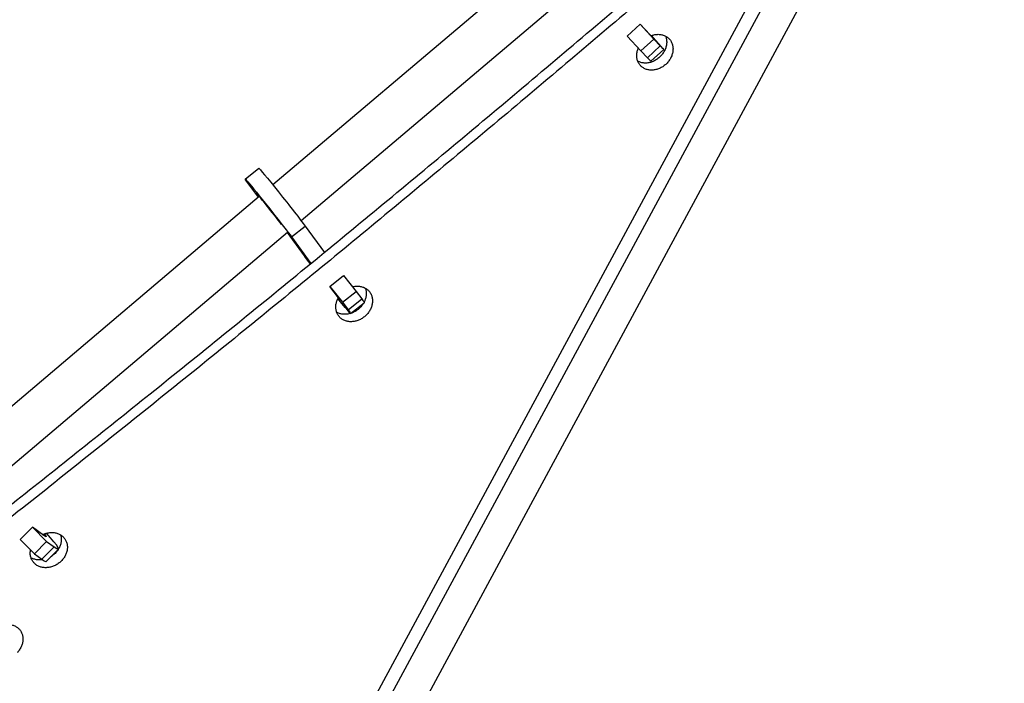
# Model space of a CAD drawing. Units: millimetres. Extents: x -7639 to 7639, y -6780 to 6780.
# Drawn here: x -4650 to -4197, y 540 to 844 of the extents above; entities that cross this region are included whole.
import ezdxf

# ---------------------------------------------------------------- set-up
doc = ezdxf.new("R2010")
doc.units = ezdxf.units.MM
doc.header["$LTSCALE"] = 20
doc.layers.add('2d', color=230, linetype='Continuous')

msp = doc.modelspace()

# ---------------------------------------------------------------- linework, layer by layer
at = {"layer": '2d'}
for p, q in [((-4631.07, 253.12), (-4207.76, 1036.54)), ((-4638.04, 253.1), (-4215.93, 1034.29)), ((-4619.57, 243.11), (-4197.47, 1024.28)), ((-4406.79, 875.59), (-4533.34, 768.46)), ((-4392.51, 860.16), (-4520.31, 751.97)), ((-4370.63, 836.8), (-4364.74, 842.22)), ((-4360.15, 837.43), (-4364.74, 842.22)), ((-4364.74, 842.22), (-4358.48, 835.43)), ((-4370.63, 836.8), (-4364.37, 830.01)), ((-4364.37, 830.01), (-4358.48, 835.43)), ((-4361.31, 826.82), (-4355.43, 832.25)), ((-4358.48, 835.43), (-4355.43, 832.25)), ((-4364.37, 830.01), (-4361.31, 826.82)), ((-4359.75, 825.27), (-4353.87, 830.69)), ((-4546.02, 771.13), (-4539.76, 776.1)), ((-4542.26, 765.93), (-4544.83, 769.39)), ((-4539.88, 762.93), (-4542.26, 765.93)), ((-4539.57, 763.18), (-4679.68, 644.57)), ((-4540.39, 763.91), (-4540.26, 764.01)), ((-4540.39, 763.91), (-4539.74, 763.04)), ((-4526.64, 746.61), (-4664.01, 630.33)), ((-4529.34, 750.24), (-4529.39, 750.31)), ((-4518.86, 735.96), (-4526.66, 746.6)), ((-4524.8, 744.63), (-4518.53, 749.61)), ((-4518.53, 749.61), (-4509.68, 737.53)), ((-4524.8, 744.63), (-4515.87, 732.45)), ((-4507.14, 721.89), (-4500.88, 726.87)), ((-4500.88, 726.87), (-4495.14, 719.64)), ((-4503.27, 716.68), (-4507.14, 721.89)), ((-4507.14, 721.89), (-4501.4, 714.66)), ((-4501.4, 714.66), (-4495.14, 719.64)), ((-4495.14, 719.64), (-4492.56, 716.18)), ((-4501.4, 714.66), (-4498.82, 711.2)), ((-4498.82, 711.2), (-4492.56, 716.18)), ((-4497.63, 709.46), (-4491.37, 714.44)), ((-4649.41, 605.69), (-4643.8, 611.34)), ((-4638.56, 607.54), (-4643.8, 611.34)), ((-4643.8, 611.34), (-4637.23, 604.86)), ((-4649.41, 605.69), (-4642.84, 599.2)), ((-4642.84, 599.2), (-4637.23, 604.86)), ((-4639.37, 596.68), (-4633.75, 602.33)), ((-4637.45, 595.72), (-4631.83, 601.37)), ((-4637.23, 604.86), (-4633.75, 602.33)), ((-4642.84, 599.2), (-4639.37, 596.68))]:
    msp.add_line(p, q, dxfattribs=at)
at = {"layer": '2d', "extrusion": (0, 0, -1)}
for centre, major_axis, ratio, start_param, end_param in [((-4365.9, 843.74), (-6.61, 7.17), 0.010885, 2.810982, 3.645281), ((-4528.72, 762.21), (-11.05, 13.89), 0.01742, 0, 2.720869), ((-4534.98, 757.23), (-11.05, 13.89), 0.01742, -0.491724, 2.720869), ((-4508.68, 723.35), (-11.05, 13.89), 0.01742, -0.858953, -0.420724), ((-4508.68, 723.35), (-11.05, 13.89), 0.01742, 2.649868, 4.199119), ((-4502.42, 728.33), (-11.05, 13.89), 0.01742, 2.649868, 3.141593), ((-4644.42, 613.88), (-6.92, 6.87), 0.081355, 2.589681, 3.625474)]:
    msp.add_ellipse(centre, major_axis=major_axis, ratio=ratio, start_param=start_param, end_param=end_param, dxfattribs=at)
at = {"layer": '2d'}
for centre, major_axis, ratio, start_param, end_param in [((-4365.9, 843.74), (-12.03, 13.05), 0.010885, 2.637904, 4.162568), ((-4371.78, 838.32), (-12.03, 13.05), 0.010885, 2.637904, 3.141593), ((-4534.98, 757.23), (-6.07, 7.63), 0.01742, 3.562317, 6.77491), ((-4508.68, 723.35), (-6.07, 7.63), 0.01742, 2.657905, 3.633317), ((-4644.42, 613.88), (-12.59, 12.51), 0.081355, 2.657711, 4.198338), ((-4650.04, 608.22), (-12.59, 12.51), 0.081355, 2.657711, 3.141593)]:
    msp.add_ellipse(centre, major_axis=major_axis, ratio=ratio, start_param=start_param, end_param=end_param, dxfattribs=at)
for points, knots in [([(-4653.07, 622.19), (-4631.89, 638.94), (-4610.75, 655.75), (-4578.42, 681.67), (-4567.19, 690.73), (-4544.75, 708.89), (-4533.55, 717.99), (-4500.03, 745.39), (-4477.76, 763.77), (-4433.39, 800.71), (-4411.28, 819.27), (-4367.23, 856.56), (-4345.28, 875.29), (-4303.45, 911.27), (-4283.56, 928.5), (-4263.75, 945.8)], [0.0921868, 0.0921868, 0.0921868, 0.0921868, 0.1732272, 0.1732272, 0.2165323, 0.2165323, 0.2598374, 0.2598374, 0.3464477, 0.3464477, 0.4330579, 0.4330579, 0.5196682, 0.5196682, 0.5986911, 0.5986911, 0.5986911, 0.5986911]), ([(-4269.58, 935), (-4286.5, 920.25), (-4303.48, 905.54), (-4342.37, 872.06), (-4364.32, 853.31), (-4408.38, 815.97), (-4430.49, 797.39), (-4474.88, 760.41), (-4497.16, 742.01), (-4530.7, 714.57), (-4541.91, 705.45), (-4564.35, 687.26), (-4575.6, 678.19), (-4609.39, 651.07), (-4632, 633.08), (-4677.3, 597.24), (-4700, 579.38), (-4722.78, 561.64)], [0.1059049, 0.1059049, 0.1059049, 0.1059049, 0.173351, 0.173351, 0.2600265, 0.2600265, 0.346702, 0.346702, 0.4333775, 0.4333775, 0.4767152, 0.4767152, 0.520053, 0.520053, 0.6067285, 0.6067285, 0.693404, 0.693404, 0.693404, 0.693404]), ([(-4355.18, 837.5), (-4354.66, 837.42), (-4354.17, 837.28), (-4353.47, 837.01), (-4353.24, 836.91), (-4352.8, 836.67), (-4352.58, 836.54), (-4351.97, 836.12), (-4351.61, 835.8), (-4351.12, 835.26), (-4350.96, 835.06), (-4350.68, 834.66), (-4350.55, 834.45), (-4350.19, 833.8), (-4350.01, 833.34), (-4349.8, 832.6), (-4349.75, 832.35), (-4349.66, 831.84), (-4349.61, 831.33), (-4349.6, 830.8), (-4349.63, 830.27), (-4349.65, 830), (-4349.77, 829.19), (-4349.89, 828.65), (-4350.25, 827.59), (-4350.49, 827.06), (-4351.04, 826.05), (-4351.36, 825.57), (-4351.91, 824.88), (-4352.1, 824.65), (-4352.5, 824.22), (-4352.71, 824.01), (-4353.36, 823.42), (-4353.83, 823.06), (-4354.82, 822.42), (-4355.33, 822.15), (-4356.12, 821.81), (-4356.39, 821.71), (-4356.93, 821.53), (-4357.2, 821.45), (-4358.02, 821.26), (-4358.56, 821.19), (-4359.37, 821.15), (-4359.64, 821.16), (-4360.17, 821.19), (-4360.44, 821.21), (-4360.69, 821.26), (-4361.2, 821.34), (-4361.7, 821.47), (-4362.41, 821.75), (-4362.64, 821.86), (-4363.08, 822.09), (-4363.5, 822.34), (-4363.88, 822.64), (-4364.25, 822.97), (-4364.43, 823.14), (-4364.92, 823.69), (-4365.21, 824.09), (-4365.68, 824.95), (-4365.87, 825.43), (-4366.14, 826.4), (-4366.22, 826.9), (-4366.27, 827.69), (-4366.27, 827.96), (-4366.24, 828.49), (-4366.22, 828.76), (-4366.1, 829.56), (-4365.98, 830.09), (-4365.72, 830.85), (-4365.64, 831.07), (-4365.54, 831.29)], [0.01418414, 0.01418414, 0.01418414, 0.01418414, 0.01595846, 0.01595846, 0.01684562, 0.01684562, 0.01773278, 0.01773278, 0.0195071, 0.0195071, 0.02039426, 0.02039426, 0.02128142, 0.02128142, 0.02305573, 0.02305573, 0.02394289, 0.02394289, 0.02483005, 0.02571721, 0.02571721, 0.02660437, 0.02660437, 0.02837869, 0.02837869, 0.03015301, 0.03015301, 0.03192733, 0.03192733, 0.03281449, 0.03281449, 0.03370165, 0.03370165, 0.03547597, 0.03547597, 0.03725029, 0.03725029, 0.03813745, 0.03813745, 0.03902461, 0.03902461, 0.04079893, 0.04079893, 0.04168609, 0.04168609, 0.04257325, 0.04257325, 0.04257325, 0.04434704, 0.04434704, 0.04523393, 0.04523393, 0.04612082, 0.04700771, 0.04700771, 0.0478946, 0.0478946, 0.04966838, 0.04966838, 0.05144216, 0.05144216, 0.05321594, 0.05321594, 0.05410283, 0.05410283, 0.05498973, 0.05498973, 0.05676351, 0.05676351, 0.05749353, 0.05749353, 0.05749353, 0.05749353]), ([(-4352.99, 836.78), (-4352.91, 836.56), (-4352.83, 836.33), (-4352.7, 835.85), (-4352.64, 835.6), (-4352.56, 835.09), (-4352.5, 834.58), (-4352.5, 834.05), (-4352.52, 833.52), (-4352.55, 833.25), (-4352.66, 832.44), (-4352.79, 831.9), (-4353.15, 830.84), (-4353.38, 830.31), (-4353.94, 829.3), (-4354.26, 828.82), (-4354.8, 828.12), (-4355, 827.9), (-4355.4, 827.47), (-4355.61, 827.26), (-4356.26, 826.67), (-4356.72, 826.31), (-4357.71, 825.67), (-4358.23, 825.4), (-4359.01, 825.06), (-4359.28, 824.96), (-4359.82, 824.78), (-4360.1, 824.7), (-4360.91, 824.51), (-4361.46, 824.43), (-4362.53, 824.39), (-4363.07, 824.42), (-4363.59, 824.5), (-4364.1, 824.58), (-4364.59, 824.72), (-4365.3, 825), (-4365.53, 825.1), (-4365.76, 825.22), (-4365.77, 825.23), (-4365.77, 825.23)], [0.02215972, 0.02215972, 0.02215972, 0.02215972, 0.02300319, 0.02300319, 0.02389033, 0.02389033, 0.02477747, 0.02566461, 0.02566461, 0.02655176, 0.02655176, 0.02832604, 0.02832604, 0.03010032, 0.03010032, 0.0318746, 0.0318746, 0.03276174, 0.03276174, 0.03364888, 0.03364888, 0.03542317, 0.03542317, 0.03719745, 0.03719745, 0.03808459, 0.03808459, 0.03897173, 0.03897173, 0.04074601, 0.04074601, 0.04252029, 0.04252029, 0.04252029, 0.04429411, 0.04429411, 0.04518102, 0.04518102, 0.0452104, 0.0452104, 0.0452104, 0.0452104]), ([(-4359.69, 836.96), (-4359.27, 837.12), (-4358.83, 837.26), (-4358.12, 837.43), (-4357.84, 837.48), (-4357.3, 837.55), (-4357.03, 837.58), (-4356.22, 837.61), (-4355.69, 837.58), (-4355.18, 837.5)], [0.065975359, 0.065975359, 0.065975359, 0.065975359, 0.067406196, 0.067406196, 0.068293087, 0.068293087, 0.069179978, 0.069179978, 0.07095376, 0.07095376, 0.07095376, 0.07095376]), ([(-4493.19, 721.9), (-4492.67, 721.81), (-4492.17, 721.67), (-4491.47, 721.39), (-4491.24, 721.29), (-4490.79, 721.05), (-4490.58, 720.92), (-4489.96, 720.49), (-4489.59, 720.17), (-4489.1, 719.62), (-4488.94, 719.42), (-4488.66, 719.02), (-4488.53, 718.81), (-4488.17, 718.16), (-4487.99, 717.7), (-4487.78, 716.96), (-4487.73, 716.71), (-4487.65, 716.21), (-4487.59, 715.7), (-4487.59, 715.17), (-4487.62, 714.64), (-4487.64, 714.37), (-4487.76, 713.57), (-4487.89, 713.04), (-4488.26, 711.99), (-4488.5, 711.46), (-4489.06, 710.46), (-4489.39, 709.99), (-4489.95, 709.31), (-4490.14, 709.08), (-4490.55, 708.66), (-4490.76, 708.46), (-4491.42, 707.88), (-4491.9, 707.53), (-4492.9, 706.9), (-4493.42, 706.64), (-4494.22, 706.31), (-4494.49, 706.21), (-4495.04, 706.04), (-4495.32, 705.97), (-4496.14, 705.79), (-4496.69, 705.72), (-4497.51, 705.7), (-4497.78, 705.7), (-4498.32, 705.74), (-4498.59, 705.77), (-4498.85, 705.81), (-4499.36, 705.9), (-4499.86, 706.04), (-4500.58, 706.33), (-4500.81, 706.44), (-4501.25, 706.67), (-4501.68, 706.93), (-4502.07, 707.24), (-4502.44, 707.56), (-4502.62, 707.74), (-4503.11, 708.29), (-4503.4, 708.69), (-4503.87, 709.56), (-4504.06, 710.03), (-4504.33, 711), (-4504.41, 711.5), (-4504.45, 712.28), (-4504.45, 712.55), (-4504.43, 713.08), (-4504.4, 713.34), (-4504.28, 714.14), (-4504.15, 714.67), (-4503.78, 715.71), (-4503.56, 716.21), (-4503.28, 716.7)], [0.01418217, 0.01418217, 0.01418217, 0.01418217, 0.01595633, 0.01595633, 0.01684342, 0.01684342, 0.0177305, 0.0177305, 0.01950467, 0.01950467, 0.02039175, 0.02039175, 0.02127883, 0.02127883, 0.023053, 0.023053, 0.02394008, 0.02394008, 0.02482716, 0.02571425, 0.02571425, 0.02660133, 0.02660133, 0.0283755, 0.0283755, 0.03014966, 0.03014966, 0.03192383, 0.03192383, 0.03281091, 0.03281091, 0.03369799, 0.03369799, 0.03547216, 0.03547216, 0.03724633, 0.03724633, 0.03813341, 0.03813341, 0.03902049, 0.03902049, 0.04079466, 0.04079466, 0.04168174, 0.04168174, 0.04256882, 0.04256882, 0.04256882, 0.04434245, 0.04434245, 0.04522926, 0.04522926, 0.04611607, 0.04700288, 0.04700288, 0.04788969, 0.04788969, 0.04966331, 0.04966331, 0.05143693, 0.05143693, 0.05321055, 0.05321055, 0.05409736, 0.05409736, 0.05498418, 0.05498418, 0.0567578, 0.0567578, 0.05847065, 0.05847065, 0.05847065, 0.05847065]), ([(-4496.79, 721.72), (-4496.68, 721.75), (-4496.56, 721.78), (-4496.17, 721.86), (-4495.89, 721.91), (-4495.34, 721.98), (-4495.07, 722), (-4494.25, 722.03), (-4493.72, 721.99), (-4493.19, 721.9)], [0.067028804, 0.067028804, 0.067028804, 0.067028804, 0.067399527, 0.067399527, 0.068286337, 0.068286337, 0.069173148, 0.069173148, 0.07094677, 0.07094677, 0.07094677, 0.07094677]), ([(-4490.85, 721.08), (-4490.79, 720.92), (-4490.74, 720.76), (-4490.56, 720.11), (-4490.48, 719.61), (-4490.44, 718.83), (-4490.44, 718.57), (-4490.46, 718.04), (-4490.49, 717.77), (-4490.61, 716.96), (-4490.74, 716.43), (-4491.08, 715.48), (-4491.26, 715.06), (-4491.47, 714.65)], [0.022560548, 0.022560548, 0.022560548, 0.022560548, 0.023140617, 0.023140617, 0.024914842, 0.024914842, 0.025801954, 0.025801954, 0.026689066, 0.026689066, 0.02846329, 0.02846329, 0.02989518, 0.02989518, 0.02989518, 0.02989518]), ([(-4497.69, 709.5), (-4497.94, 709.42), (-4498.19, 709.36), (-4498.99, 709.18), (-4499.54, 709.11), (-4500.36, 709.09), (-4500.63, 709.1), (-4501.17, 709.13), (-4501.44, 709.16), (-4501.69, 709.21), (-4502.21, 709.3), (-4502.71, 709.44), (-4503.43, 709.72), (-4503.66, 709.83), (-4503.93, 709.98), (-4503.99, 710.01), (-4504.04, 710.04)], [0.038308146, 0.038308146, 0.038308146, 0.038308146, 0.039108636, 0.039108636, 0.04088286, 0.04088286, 0.041769972, 0.041769972, 0.042657084, 0.042657084, 0.042657084, 0.044430648, 0.044430648, 0.045317429, 0.045317429, 0.045538703, 0.045538703, 0.045538703, 0.045538703]), ([(-4491.77, 714.12), (-4492.02, 713.71), (-4492.3, 713.31), (-4492.79, 712.7), (-4492.99, 712.48), (-4493.4, 712.05), (-4493.83, 711.65), (-4494.28, 711.28), (-4494.75, 710.93), (-4495, 710.76), (-4495.75, 710.29), (-4496.27, 710.03), (-4497.04, 709.72), (-4497.28, 709.63), (-4497.52, 709.55)], [0.030520169, 0.030520169, 0.030520169, 0.030520169, 0.032011739, 0.032011739, 0.032898851, 0.032898851, 0.033785963, 0.034673075, 0.034673075, 0.035560187, 0.035560187, 0.037334411, 0.037334411, 0.038118302, 0.038118302, 0.038118302, 0.038118302]), ([(-4633.34, 608.85), (-4632.81, 608.75), (-4632.31, 608.61), (-4631.6, 608.32), (-4631.37, 608.21), (-4630.92, 607.97), (-4630.7, 607.83), (-4630.08, 607.4), (-4629.71, 607.08), (-4629.21, 606.52), (-4629.06, 606.33), (-4628.77, 605.92), (-4628.64, 605.71), (-4628.28, 605.06), (-4628.1, 604.6), (-4627.89, 603.87), (-4627.84, 603.62), (-4627.76, 603.11), (-4627.71, 602.6), (-4627.71, 602.08), (-4627.74, 601.55), (-4627.76, 601.29), (-4627.89, 600.49), (-4628.03, 599.96), (-4628.4, 598.92), (-4628.65, 598.4), (-4629.22, 597.42), (-4629.55, 596.95), (-4630.12, 596.28), (-4630.32, 596.06), (-4630.73, 595.65), (-4630.95, 595.45), (-4631.62, 594.88), (-4632.1, 594.54), (-4633.12, 593.93), (-4633.64, 593.68), (-4634.45, 593.36), (-4634.73, 593.27), (-4635.28, 593.11), (-4635.56, 593.04), (-4636.4, 592.87), (-4636.95, 592.81), (-4637.78, 592.8), (-4638.06, 592.81), (-4638.6, 592.85), (-4638.87, 592.89), (-4639.13, 592.93), (-4639.65, 593.03), (-4640.16, 593.17), (-4640.88, 593.47), (-4641.11, 593.58), (-4641.56, 593.82), (-4641.99, 594.08), (-4642.38, 594.39), (-4642.75, 594.72), (-4642.93, 594.89), (-4643.43, 595.45), (-4643.71, 595.85), (-4644.19, 596.72), (-4644.38, 597.19), (-4644.65, 598.16), (-4644.73, 598.66), (-4644.76, 599.44), (-4644.76, 599.7), (-4644.74, 600.23), (-4644.71, 600.49), (-4644.65, 600.82), (-4644.64, 600.89), (-4644.63, 600.96)], [0.0141849, 0.0141849, 0.0141849, 0.0141849, 0.0159595, 0.0159595, 0.01684681, 0.01684681, 0.01773411, 0.01773411, 0.01950872, 0.01950872, 0.02039602, 0.02039602, 0.02128333, 0.02128333, 0.02305793, 0.02305793, 0.02394524, 0.02394524, 0.02483254, 0.02571984, 0.02571984, 0.02660715, 0.02660715, 0.02838175, 0.02838175, 0.03015636, 0.03015636, 0.03193097, 0.03193097, 0.03281827, 0.03281827, 0.03370558, 0.03370558, 0.03548018, 0.03548018, 0.03725479, 0.03725479, 0.0381421, 0.0381421, 0.0390294, 0.0390294, 0.04080401, 0.04080401, 0.04169131, 0.04169131, 0.04257861, 0.04257861, 0.04257861, 0.04435266, 0.04435266, 0.04523968, 0.04523968, 0.04612671, 0.04701373, 0.04701373, 0.04790075, 0.04790075, 0.0496748, 0.0496748, 0.05144884, 0.05144884, 0.05322289, 0.05322289, 0.05410991, 0.05410991, 0.05499694, 0.05499694, 0.05523208, 0.05523208, 0.05523208, 0.05523208]), ([(-4639.12, 607.94), (-4638.84, 608.08), (-4638.56, 608.2), (-4637.74, 608.52), (-4637.19, 608.68), (-4636.35, 608.85), (-4636.07, 608.9), (-4635.51, 608.96), (-4635.23, 608.97), (-4634.41, 608.99), (-4633.87, 608.94), (-4633.34, 608.85)], [0.064714294, 0.064714294, 0.064714294, 0.064714294, 0.065641213, 0.065641213, 0.067415259, 0.067415259, 0.068302282, 0.068302282, 0.069189305, 0.069189305, 0.070963351, 0.070963351, 0.070963351, 0.070963351]), ([(-4630.84, 607.92), (-4630.81, 607.83), (-4630.79, 607.74), (-4630.7, 607.41), (-4630.64, 607.16), (-4630.56, 606.65), (-4630.51, 606.14), (-4630.51, 605.62), (-4630.54, 605.09), (-4630.57, 604.83), (-4630.69, 604.03), (-4630.83, 603.5), (-4631.2, 602.46), (-4631.45, 601.94), (-4632.02, 600.96), (-4632.35, 600.49), (-4632.92, 599.82), (-4633.12, 599.6), (-4633.54, 599.19), (-4633.75, 598.99), (-4634.42, 598.43), (-4634.89, 598.09), (-4635.39, 597.78)], [0.02273562, 0.02273562, 0.02273562, 0.02273562, 0.02306086, 0.02306086, 0.02394816, 0.02394816, 0.02483547, 0.02572277, 0.02572277, 0.02661008, 0.02661008, 0.02838469, 0.02838469, 0.0301593, 0.0301593, 0.0319339, 0.0319339, 0.03282121, 0.03282121, 0.03370851, 0.03370851, 0.03546477, 0.03546477, 0.03546477, 0.03546477]), ([(-4639.05, 596.45), (-4639.47, 596.38), (-4639.89, 596.35), (-4640.58, 596.34), (-4640.86, 596.35), (-4641.4, 596.39), (-4641.67, 596.43), (-4641.93, 596.47), (-4642.45, 596.57), (-4642.96, 596.71), (-4643.68, 597.01), (-4643.91, 597.12), (-4644.24, 597.29), (-4644.34, 597.35), (-4644.43, 597.41)], [0.039464211, 0.039464211, 0.039464211, 0.039464211, 0.040806952, 0.040806952, 0.041694257, 0.041694257, 0.042581561, 0.042581561, 0.042581561, 0.044355605, 0.044355605, 0.045242627, 0.045242627, 0.045643072, 0.045643072, 0.045643072, 0.045643072]), ([(-4653.74, 566.69), (-4653.21, 566.59), (-4652.71, 566.44), (-4651.99, 566.15), (-4651.76, 566.04), (-4651.31, 565.8), (-4651.09, 565.66), (-4650.47, 565.23), (-4650.1, 564.9), (-4649.6, 564.35), (-4649.44, 564.15), (-4649.15, 563.74), (-4649.02, 563.53), (-4648.67, 562.88), (-4648.48, 562.42), (-4648.27, 561.68), (-4648.22, 561.43), (-4648.14, 560.93), (-4648.08, 560.42), (-4648.09, 559.89), (-4648.11, 559.37), (-4648.14, 559.1), (-4648.27, 558.3), (-4648.4, 557.78), (-4648.78, 556.74), (-4649.03, 556.22), (-4649.6, 555.24), (-4649.93, 554.77), (-4650.45, 554.16), (-4650.59, 554), (-4650.74, 553.84)], [0.01418699, 0.01418699, 0.01418699, 0.01418699, 0.01596185, 0.01596185, 0.01684928, 0.01684928, 0.01773671, 0.01773671, 0.01951157, 0.01951157, 0.020399, 0.020399, 0.02128644, 0.02128644, 0.0230613, 0.0230613, 0.02394873, 0.02394873, 0.02483616, 0.02572359, 0.02572359, 0.02661102, 0.02661102, 0.02838588, 0.02838588, 0.03016075, 0.03016075, 0.03193561, 0.03193561, 0.03258432, 0.03258432, 0.03258432, 0.03258432])]:
    msp.add_open_spline(points, degree=3, knots=knots, dxfattribs=at)

doc.saveas('drawing.dxf')
